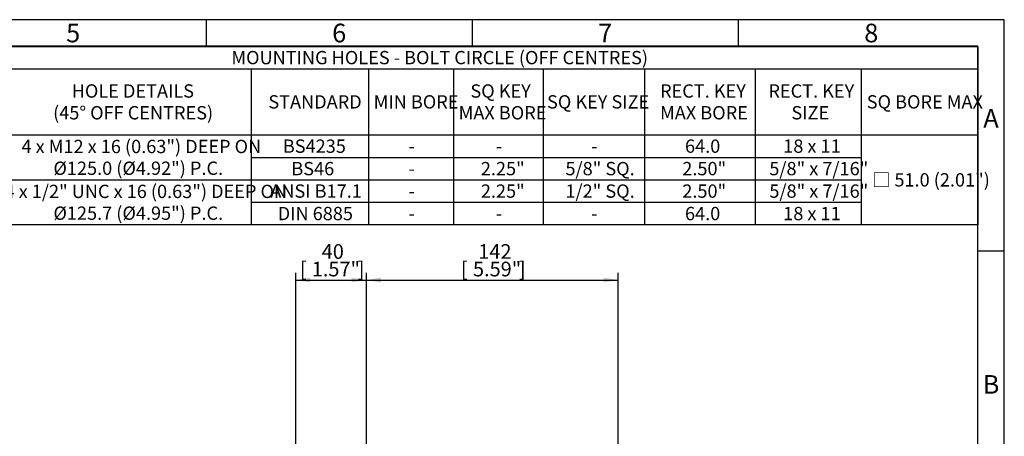
# Model space of a CAD drawing. Units: millimetres. Extents: x 0 to 530, y -61 to 292.
# Drawn here: x 229 to 414, y 214 to 292 of the extents above; entities that cross this region are included whole.
import ezdxf
from ezdxf.enums import TextEntityAlignment as Align

# ---------------------------------------------------------------- set-up
doc = ezdxf.new("R2010")
doc.units = ezdxf.units.MM
doc.layers.add('Default', color=7, linetype='Continuous')
doc.styles.add('SEACAD_Arial', font='arial.ttf')
doc.dimstyles.new('RG_-_ISO', dxfattribs={"dimtxt": 2.75, "dimasz": 2.75, "dimexe": 1.375, "dimexo": 1.375, "dimgap": 1.375, "dimtad": 1, "dimdec": 0, "dimlfac": 3.0003, "dimdsep": 46, "dimtxsty": 'SEACAD_Arial', "dimblk1": '_SE_FILLED', "dimblk2": '_SE_FILLED', "dimsah": 1, "dimcen": 1.375, "dimadec": 0, "dimazin": 0, "dimtfac": 1, "dimtdec": 0, "dimtofl": 0, "dimtmove": 0, "dimatfit": 3, "dimfxl": 1, "dimtolj": 1, "dimarcsym": 0})

# ---------------------------------------------------------------- blocks, each defined once
blk = doc.blocks.new('DMBLK234')
at = {"layer": 'Default', "linetype": 'Continuous'}
for points in [[(296.85, 243.56), (294.1, 243.1), (296.85, 242.65)], [(338.68, 243.56), (338.68, 242.65), (341.43, 243.1)]]:
    blk.add_hatch(color=7, dxfattribs=at).paths.add_polyline_path(points)
at = {"layer": 'Default', "color": 7, "linetype": 'Continuous'}
for p, q in [((294.1, 211.03), (294.1, 244.48)), ((341.43, 195.43), (341.43, 244.48)), ((294.1, 243.1), (341.43, 243.1))]:
    blk.add_line(p, q, dxfattribs=at)
at = {"layer": 'Default', "color": 7, "linetype": 'Continuous', "style": 'SEACAD_Arial'}
for s, p in [('142', (315.14, 249.84)), ('[', (311.89, 246.54)), ('5.59"', (314.14, 246.54)), (']', (322.77, 246.54))]:
    blk.add_text(s, height=2.75, dxfattribs=at).set_placement(p, align=Align.TOP_LEFT)
blk = doc.blocks.new('_SE_FILLED')
at = {"color": 0}
blk.add_line((0, 0), (-1, 0), dxfattribs=at)
blk.add_solid([(0, 0), (-1, -0.1665), (-1, 0.1665), (0, 0)], dxfattribs=at)
blk = doc.blocks.new('DMBLK235')
at = {"layer": 'Default', "linetype": 'Continuous'}
for points in [[(283.57, 243.56), (280.82, 243.1), (283.57, 242.65)], [(291.35, 243.56), (291.35, 242.65), (294.1, 243.1)]]:
    blk.add_hatch(color=7, dxfattribs=at).paths.add_polyline_path(points)
at = {"layer": 'Default', "color": 7, "linetype": 'Continuous'}
for p, q in [((280.82, 192.48), (280.82, 244.48)), ((294.1, 211.03), (294.1, 244.48)), ((280.82, 243.1), (294.1, 243.1))]:
    blk.add_line(p, q, dxfattribs=at)
at = {"layer": 'Default', "color": 7, "linetype": 'Continuous', "style": 'SEACAD_Arial'}
for s, p in [('40', (285.71, 249.84)), ('[', (281.59, 246.54)), ('1.57"', (283.84, 246.54)), (']', (292.46, 246.54))]:
    blk.add_text(s, height=2.75, dxfattribs=at).set_placement(p, align=Align.TOP_LEFT)
blk = doc.blocks.new('SE16')
at = {"color": 7, "linetype": 'Continuous'}
for p, q in [((19.01, 282.77), (409.01, 282.77)), ((272.44, 282.77), (272.44, 270.36)), ((294.48, 282.77), (294.48, 270.36)), ((310.48, 282.77), (310.48, 270.36)), ((327.34, 282.77), (327.34, 270.36)), ((346.38, 282.77), (346.38, 270.36)), ((367.17, 282.77), (367.17, 270.36)), ((387.12, 282.77), (387.12, 270.36)), ((19.01, 270.36), (409.01, 270.36)), ((272.44, 270.36), (272.44, 266.14)), ((294.48, 270.36), (294.48, 266.14)), ((310.48, 270.36), (310.48, 266.14)), ((327.34, 270.36), (327.34, 266.14)), ((346.38, 270.36), (346.38, 266.14)), ((367.17, 270.36), (367.17, 266.14)), ((387.12, 270.36), (387.12, 266.14)), ((272.44, 266.14), (294.48, 266.14)), ((272.44, 266.14), (272.44, 261.92)), ((294.48, 266.14), (310.48, 266.14)), ((294.48, 266.14), (294.48, 261.92)), ((310.48, 266.14), (327.34, 266.14)), ((310.48, 266.14), (310.48, 261.92)), ((327.34, 266.14), (346.38, 266.14)), ((327.34, 266.14), (327.34, 261.92)), ((346.38, 266.14), (367.17, 266.14)), ((346.38, 266.14), (346.38, 261.92)), ((367.17, 266.14), (387.12, 266.14)), ((367.17, 266.14), (367.17, 261.92)), ((387.12, 266.14), (387.12, 261.92)), ((225.35, 261.92), (272.44, 261.92)), ((272.44, 261.92), (294.48, 261.92)), ((272.44, 261.92), (272.44, 257.7)), ((294.48, 261.92), (310.48, 261.92)), ((294.48, 261.92), (294.48, 257.7)), ((310.48, 261.92), (327.34, 261.92)), ((310.48, 261.92), (310.48, 257.7)), ((327.34, 261.92), (346.38, 261.92)), ((327.34, 261.92), (327.34, 257.7)), ((346.38, 261.92), (367.17, 261.92)), ((346.38, 261.92), (346.38, 257.7)), ((367.17, 261.92), (387.12, 261.92)), ((367.17, 261.92), (367.17, 257.7)), ((387.12, 261.92), (387.12, 257.7)), ((272.44, 257.7), (294.48, 257.7)), ((272.44, 257.7), (272.44, 253.48)), ((294.48, 257.7), (310.48, 257.7)), ((294.48, 257.7), (294.48, 253.48)), ((310.48, 257.7), (327.34, 257.7)), ((310.48, 257.7), (310.48, 253.48)), ((327.34, 257.7), (346.38, 257.7)), ((327.34, 257.7), (327.34, 253.48)), ((346.38, 257.7), (367.17, 257.7)), ((346.38, 257.7), (346.38, 253.48)), ((367.17, 257.7), (387.12, 257.7)), ((367.17, 257.7), (367.17, 253.48)), ((387.12, 257.7), (387.12, 253.48))]:
    blk.add_line(p, q, dxfattribs=at)
blk.add_lwpolyline([(19.01, 253.48), (19.01, 286.99), (409.01, 286.99), (409.01, 253.48), (19.01, 253.48)], dxfattribs=at)
at = {"color": 7, "linetype": 'Continuous', "style": 'SEACAD_Arial'}
for s, p in [('MOUNTING HOLES - BOLT CIRCLE (OFF CENTRES)', (268.73, 286.13)), ('HOLE DETAILS', (238.72, 279.86)), ('SQ KEY', (313.66, 279.86)), ('RECT. KEY', (349.3, 279.86)), ('RECT. KEY', (369.67, 279.86)), ('STANDARD', (275.68, 277.82)), ('MIN BORE', (295.47, 277.82)), ('SQ KEY SIZE', (328.06, 277.82)), ('SQ BORE MAX', (388.15, 277.82)), ('(45° OFF CENTRES)', (235.23, 275.77)), ('MAX BORE', (311.44, 275.77)), ('MAX BORE', (349.3, 275.77)), ('SIZE', (373.99, 275.77)), ('4 x M12 x 16 (0.63") DEEP ON', (229.29, 269.44)), ('BS4235', (278.41, 269.5)), ('64.0', (353.99, 269.5)), ('18 x 11', (372.45, 269.5)), ('-', (302, 269.5)), ('-', (318.43, 269.5)), ('-', (336.38, 269.5)), ('Ø125.0 (Ø4.92") P.C.', (235.29, 265.35)), ('BS46', (280, 265.28)), ('2.25"', (315.62, 265.28)), ('5/8" SQ.', (331.52, 265.28)), ('2.50"', (353.48, 265.28)), ('5/8" x 7/16"', (369.84, 265.28)), ('-', (302, 265.28)), ('□ 51.0 (2.01")', (389.17, 263.17)), ('4 x 1/2" UNC x 16 (0.63") DEEP ON', (226.11, 261)), ('ANSI B17.1', (276.05, 261.06)), ('2.25"', (315.62, 261.06)), ('1/2" SQ.', (331.52, 261.06)), ('2.50"', (353.48, 261.06)), ('5/8" x 7/16"', (369.84, 261.06)), ('-', (302, 261.06)), ('Ø125.7 (Ø4.95") P.C.', (235.29, 256.91)), ('DIN 6885', (277.44, 256.84)), ('-', (302, 256.84)), ('-', (318.43, 256.84)), ('-', (336.38, 256.84)), ('64.0', (353.99, 256.84)), ('18 x 11', (372.45, 256.84))]:
    blk.add_text(s, height=2.5, dxfattribs=at).set_placement(p, align=Align.TOP_LEFT)
blk = doc.blocks.new('A3_Frame_Publicity')
at = {"layer": 'Default', "color": 7, "linetype": 'Continuous'}
for p, q in [((400, 287), (0, 287)), ((250, 287), (250, 282)), ((300, 287), (300, 282)), ((350, 287), (350, 282)), ((400, 0), (400, 287)), ((395, 282), (5, 282)), ((395, 5), (395, 282)), ((400, 243.5), (395, 243.5))]:
    blk.add_line(p, q, dxfattribs=at)
at = {"layer": 'Default', "char_height": 3.5, "width": 3, "attachment_point": 5}
for s, insert in [('{\\fArial Narrow|b0||i0||c0|p34;\\C7;\\H3.5;\\W1.;5}', (225, 284.5)), ('{\\fArial Narrow|b0||i0||c0|p34;\\C7;\\H3.5;\\W1.;6}', (275, 284.5)), ('{\\fArial Narrow|b0||i0||c0|p34;\\C7;\\H3.5;\\W1.;7}', (325, 284.5)), ('{\\fArial Narrow|b0||i0||c0|p34;\\C7;\\H3.5;\\W1.;8}', (375, 284.5)), ('{\\fArial Narrow|b0||i0||c0|p34;\\C7;\\H3.5;\\W1.;A}', (397.5, 268.5)), ('{\\fArial Narrow|b0||i0||c0|p34;\\C7;\\H3.5;\\W1.;B}', (397.5, 218.5))]:
    blk.add_mtext(s, dxfattribs=dict(at, insert=insert))

msp = doc.modelspace()

# ---------------------------------------------------------------- block references
msp.add_blockref('SE16', (0, 0))
at = {"layer": 'Default', "color": 7}
msp.add_blockref('A3_Frame_Publicity', (14, 5), dxfattribs=at)

# ---------------------------------------------------------------- dimensions: what is measured, and where the dimension line sits
at = {"layer": 'Default', "color": 7, "linetype": 'Continuous'}
for base, p1, p2, picture, middle in [((294.1015, 243.104), (280.8245, 191.1047), (294.1015, 209.6544), 'DMBLK235', (287.463, 243.104)), ((341.4301, 243.104), (294.1015, 209.6544), (341.4301, 154.7849), 'DMBLK234', (317.7658, 243.104))]:
    dim = msp.add_linear_dim(base=base, p1=p1, p2=p2, text='\\A1;<>', dimstyle='RG_-_ISO', dxfattribs=at)
    dim.commit()
    dim.dimension.update_dxf_attribs({"geometry": picture, "text_midpoint": middle, "dimtype": 160})

doc.saveas('drawing.dxf')
